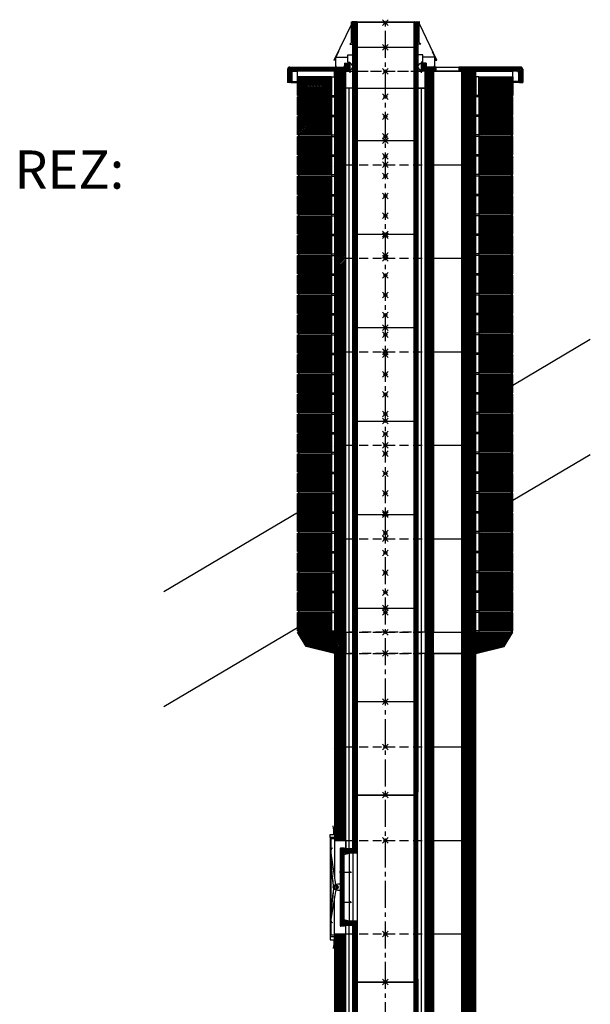
# Model space of a CAD drawing. Units: millimetres. Extents: x 195234 to 356222, y 58334 to 91871.
# Drawn here: x 249569 to 251583, y 73527 to 77003 of the extents above; entities that cross this region are included whole.
import ezdxf

# ---------------------------------------------------------------- set-up
doc = ezdxf.new("R2010")
doc.units = ezdxf.units.MM
doc.header["$PDMODE"] = 35
doc.header["$PDSIZE"] = 10
doc.linetypes.add('CENTER2', pattern=[28.575, 19.05, -3.175, 3.175, -3.175])
doc.linetypes.add('HIDDEN', pattern=[9.525, 6.35, -3.175])
for name, color, linetype, plot in [('1', 162, 'Continuous', False), ('2', 2, 'Continuous', False), ('3', 74, 'Continuous', False)]:
    doc.layers.add(name, color=color, linetype=linetype, plot=plot)
for name, color, linetype in [('hrubá', 1, 'Continuous'), ('os', 2, 'CENTER2'), ('skrytá', 252, 'HIDDEN'), ('tenká', 253, 'Continuous'), ('tepizol', 3, 'BATTING'), ('šrafy', 252, 'Continuous')]:
    doc.layers.add(name, color=color, linetype=linetype)
doc.styles.add('NORM1', font='swissbo.ttf')
doc.linetypes.add('BATTING', pattern='A,0.00254,-2.54,[134,ltypeshp.shx,S=2.54,R=0,X=-2.54,Y=0],-5.08,[134,ltypeshp.shx,S=2.54,R=180,X=2.54,Y=0],-2.54', length=10.16254)
pattern_1 = [(135, (-247711.6745, -75171.0192), (-2.65165043, -2.65165043), [])]

# ---------------------------------------------------------------- blocks, each defined once
blk = doc.blocks.new('švUNI20 2')
at = {"layer": '2', "ltscale": 5}
for p in [(0, 330), (0, 0)]:
    blk.add_point(p, dxfattribs=at)
at = {"layer": 'tenká', "ltscale": 5}
for p, q in [((-115, 10), (-115, 340)), ((-107, 340), (-115, 340)), ((-112, 340), (-112, 10)), ((-109, 340), (-109, 10)), ((-108, 330), (-108, 340)), ((-100, 330), (-108, 330)), ((-107, 330), (-107, 340)), ((-106, 330), (-106, 0)), ((-103, 330), (-103, 0)), ((-100, 330), (-100, 0)), ((-100, 330), (100, 330)), ((100, 330), (100, 0)), ((100, 330), (108, 330)), ((103, 330), (103, 0)), ((106, 330), (106, 0)), ((107, 330), (107, 340)), ((107, 340), (115, 340)), ((108, 330), (108, 340)), ((109, 340), (109, 10)), ((112, 340), (112, 10)), ((115, 340), (115, 10)), ((-107, 10), (-115, 10)), ((-108, 0), (-108, 10)), ((-100, 0), (-108, 0)), ((-107, 0), (-107, 10)), ((-100, 0), (100, 0)), ((100, 0), (108, 0)), ((107, 0), (107, 10)), ((107, 10), (115, 10)), ((108, 0), (108, 10))]:
    blk.add_line(p, q, dxfattribs=at)
blk = doc.blocks.new('švUNI20 1')
at = {"layer": '2', "ltscale": 5}
for p in [(0, 660), (0, 0)]:
    blk.add_point(p, dxfattribs=at)
at = {"layer": 'tenká', "ltscale": 5}
for p, q in [((-107, 670), (-115, 670)), ((-115, 670), (-115, 470)), ((-112, 670), (-112, 455)), ((-109, 670), (-109, 455)), ((-108, 660), (-108, 670)), ((-107, 660), (-107, 670)), ((107, 660), (107, 670)), ((107, 670), (115, 670)), ((108, 660), (108, 670)), ((109, 670), (109, 10)), ((112, 670), (112, 10)), ((115, 10), (115, 670)), ((-100, 660), (-108, 660)), ((-106, 660), (-106, 455)), ((-103, 660), (-103, 455)), ((-100, 660), (-100, 455)), ((100, 660), (-100, 660)), ((100, 660), (100, 0)), ((100, 660), (108, 660)), ((103, 660), (103, 0)), ((106, 660), (106, 0)), ((-115, 470), (-146, 470)), ((-146, 455), (-146, 470)), ((-115, 467), (-146, 467)), ((-115, 464), (-146, 464)), ((-115, 461), (-146, 461)), ((-115, 458), (-146, 458)), ((-100, 455), (-146, 455)), ((-146, 215), (-146, 455)), ((-115, 470), (-115, 455)), ((-100, 455), (-100, 215)), ((-100, 215), (-146, 215)), ((-146, 215), (-146, 200)), ((-115, 212), (-146, 212)), ((-115, 209), (-146, 209)), ((-115, 215), (-115, 200)), ((-112, 215), (-112, 10)), ((-109, 215), (-109, 10)), ((-106, 215), (-106, 0)), ((-103, 215), (-103, 0)), ((-100, 215), (-100, 0)), ((-115, 206), (-146, 206)), ((-115, 203), (-146, 203)), ((-115, 200), (-146, 200)), ((-115, 200), (-115, 10)), ((-115, 200), (-115, 170)), ((-107, 10), (-115, 10)), ((-108, 0), (-108, 10)), ((-100, 0), (-108, 0)), ((-107, 0), (-107, 10)), ((100, 0), (-100, 0)), ((100, 0), (108, 0)), ((107, 0), (107, 10)), ((107, 10), (115, 10)), ((108, 0), (108, 10))]:
    blk.add_line(p, q, dxfattribs=at)
blk = doc.blocks.new('UNI20 2 d')
at = {"layer": 'šrafy', "ltscale": 5}
h = blk.add_hatch(dxfattribs=at)
h.set_pattern_fill('ANSI31', color=256, scale=30, style=0)
h.set_pattern_definition([(45, (-248302.308, -71775.811), (-2.65165043, 2.65165043), [])])
h.paths.add_polyline_path([(320, 330), (270, 330), (270, 0), (320, 0)])
h.paths.add_polyline_path([(170, 330), (140, 330), (140, 0), (170, 0)])
h.paths.add_polyline_path([(-180, 0), (-140, 0), (-140, 330), (-180, 330)])
at = {"layer": '1', "ltscale": 5}
for p in [(0, 330), (0, 0)]:
    blk.add_point(p, dxfattribs=at)
at = {"layer": 'hrubá', "ltscale": 5}
for p, q in [((-180, 330), (-180, 0)), ((170, 330), (170, 0)), ((270, 0), (270, 330)), ((320, 0), (320, 330))]:
    blk.add_line(p, q, dxfattribs=at)
at = {"layer": 'skrytá', "ltscale": 5}
for p, q in [((-140, 330), (140, 330)), ((-140, 0), (140, 0))]:
    blk.add_line(p, q, dxfattribs=at)
at = {"layer": 'tenká', "ltscale": 5}
for p, q in [((-180, 330), (-140, 330)), ((-140, 0), (-140, 330)), ((-115, 0), (-115, 330)), ((115, 0), (115, 330)), ((140, 0), (140, 330)), ((140, 330), (320, 330)), ((-180, 0), (-140, 0)), ((140, 0), (320, 0))]:
    blk.add_line(p, q, dxfattribs=at)
at = {"layer": 'tepizol', "ltscale": 1.2}
for p, q in [((-127.5, 0), (-127.5, 330)), ((127.5, 0), (127.5, 330))]:
    blk.add_line(p, q, dxfattribs=at)
blk = doc.blocks.new('UNI20 6 d')
at = {"layer": 'šrafy', "ltscale": 5}
h = blk.add_hatch(dxfattribs=at)
h.set_pattern_fill('ANSI31', color=256, scale=30, style=0)
h.set_pattern_definition([(45, (-247711.6745, -73685.811), (-2.65165043, 2.65165043), [])])
h.paths.add_polyline_path([(320, 330), (270, 330), (270, 0), (320, 0)])
h.paths.add_polyline_path([(170, 330), (140, 330), (140, 0), (170, 0)])
h = blk.add_hatch(dxfattribs=at)
h.set_pattern_fill('ZEM', color=256, style=0)
h.set_pattern_definition([(45, (-221769.835, 48404.2067), (-1.414213562, 1.414213562), [])])
h.paths.add_polyline_path([(-146, 218.4), (-156, 218.4), (-156, 221.8), (-156, 221.8), (-156, 300), (-146, 300), (-146, 285)])
h.paths.add_polyline_path([(-156, 214.9), (-156, 214.9), (-156, 218.4), (-146, 218.4), (-146, 111.6), (-156, 111.6), (-156, 115.1), (-156, 115.1)])
h.paths.add_polyline_path([(-156, 108.2), (-156, 108.2), (-156, 111.6), (-146, 111.6), (-146, 45), (-146, 30), (-156, 30)])
at = {"layer": '1', "ltscale": 5}
for p in [(0, 330), (0, 0)]:
    blk.add_point(p, dxfattribs=at)
at = {"layer": 'hrubá', "ltscale": 5}
for p, q in [((-180, 335), (-193, 335)), ((-193, 335), (-193, -5)), ((-180, 330), (-140, 330)), ((-140, 330), (-140, 300)), ((170, 330), (170, 0)), ((270, 0), (270, 330)), ((320, 0), (320, 330)), ((-159.5, 301), (-159.5, 29)), ((-144, 303), (-157.5, 303)), ((-140, 300), (-144, 300)), ((-180, 0), (-140, 0)), ((-144, 27), (-157.5, 27)), ((-140, 30), (-144, 30)), ((-140, 0), (-140, 30)), ((-180, -5), (-193, -5))]:
    blk.add_line(p, q, dxfattribs=at)
for points in [[(-194.3, 351.3), (-180, 351.3), (-180, 340.4), (-194.3, 340.4)], [(-194.3, -21.3), (-180, -21.3), (-180, -10.4), (-194.3, -10.4)]]:
    blk.add_lwpolyline(points, close=True, dxfattribs=at)
blk.add_lwpolyline([(-100, 285), (-128, 285), (-128, 45), (-100, 45)], dxfattribs=at)
for centre, start, end in [((-157.5, 301), 90, 180.0003), ((-157.5, 29), 180.0003, 270)]:
    blk.add_arc(centre, 2, start, end, dxfattribs=at)
at = {"layer": 'skrytá', "ltscale": 5}
for p, q in [((-140, 330), (140, 330)), ((-140, 0), (140, 0))]:
    blk.add_line(p, q, dxfattribs=at)
at = {"layer": 'tenká', "ltscale": 5}
for p, q in [((-182, 366.3), (-184, 381.3)), ((-182, 351.3), (-182, 366.3)), ((-194.3, 340.4), (-194.3, -10.4)), ((-180, 330), (-140, 330)), ((-180, 330), (-180, 196.8)), ((-140, 300), (-140, 330)), ((-140, 300), (-140, 330)), ((-115, 300), (-115, 330)), ((115, 0), (115, 330)), ((140, 0), (140, 330)), ((140, 330), (320, 330)), ((-175.3, 173.6), (-192.7, 292.7)), ((-156, 300), (-156, 30)), ((-146, 300), (-156, 300)), ((-115, 300), (-146, 300)), ((-146, 285), (-146, 300)), ((-100, 285), (-146, 285)), ((-146, 285), (-146, 45)), ((-146, 279.7), (-128, 284.5)), ((-144, 303), (-144, 300)), ((-128, 284.5), (-128, 45.5)), ((-115, 285), (-115, 45)), ((-100, 285), (-100, 45)), ((-185.6, 184.7), (-193, 274)), ((-156, 218.4), (-119.8, 218.4)), ((-123.6, 218.4), (-128.1, 222.7)), ((-123.6, 218.4), (-128.1, 214.1)), ((-182.5, 170), (-185.5, 195.3)), ((-185.6, 145.3), (-193, 68.9)), ((-175.3, 156.4), (-192.7, 50.2)), ((-182.5, 160), (-185.5, 134.7)), ((-180, 0), (-180, 133.2)), ((-156, 111.6), (-119.8, 111.6)), ((-123.6, 111.6), (-128.1, 115.9)), ((-123.6, 111.6), (-128.1, 107.3)), ((-146, 50.3), (-128, 45.5)), ((-100, 45), (-146, 45)), ((-146, 45), (-146, 30)), ((-180, 0), (-140, 0)), ((-146, 30), (-156, 30)), ((-115, 30), (-146, 30)), ((-144, 27), (-144, 30)), ((-140, 0), (-140, 30)), ((-140, 0), (-140, 30)), ((-140, 10), (-140, 30)), ((-115, 0), (-115, 30)), ((140, 0), (320, 0)), ((-182, -21.3), (-182, -36.3)), ((-182, -36.3), (-184, -51.3))]:
    blk.add_line(p, q, dxfattribs=at)
for points in [[(-159.5, 221.8), (-156, 221.8), (-156, 214.9), (-159.5, 214.9)], [(-159.5, 108.2), (-156, 108.2), (-156, 115.1), (-159.5, 115.1)]]:
    blk.add_lwpolyline(points, close=True, dxfattribs=at)
for radius in [8.71, 8.71, 7.71, 6.71, 3.49, 3.49]:
    blk.add_circle((-175.4, 165), radius, dxfattribs=at)
for centre, radius, start, end in [((-184.3, 294.6), 8.61, 106.7508, 194.139), ((-160.5, 94.9), 80.6, 89.256, 100.3568), ((-160.5, 235.1), 80.6, 259.6432, 270.744), ((-184.3, 48.2), 8.61, 165.861, 253.2492)]:
    blk.add_arc(centre, radius, start, end, dxfattribs=at)
at = {"layer": 'tepizol', "ltscale": 1.2}
for p, q in [((-127.5, 300), (-127.5, 330)), ((127.5, 0), (127.5, 330)), ((-127.5, 0), (-127.5, 30))]:
    blk.add_line(p, q, dxfattribs=at)
blk = doc.blocks.new('UNI20 11 d')
at = {"layer": 'šrafy', "ltscale": 5}
h = blk.add_hatch(dxfattribs=at)
h.set_pattern_fill('ANSI31', color=256, scale=30, style=0)
h.set_pattern_definition([(45, (-206076.5577, -56904.1325), (-2.65165043, 2.65165043), [])])
h.paths.add_polyline_path([(-140, 75), (-180, 75), (-190, 75), (-310, 75), (-280, 25), (-180, 0), (-140, 0)])
h.paths.add_polyline_path([(270, 75), (270, 0), (320, 0), (420, 25), (450, 75)])
h.paths.add_polyline_path([(170, 0), (170, 75), (140, 75), (140, 0)])
at = {"layer": '1', "ltscale": 5}
for p in [(0, 75), (0, 0)]:
    blk.add_point(p, dxfattribs=at)
at = {"layer": 'hrubá', "ltscale": 5}
for p, q in [((-280, 25), (-310, 75)), ((-180, 75), (-190, 75)), ((170, 0), (170, 75)), ((270, 0), (270, 75)), ((320, 75), (330, 75)), ((420, 25), (450, 75)), ((-180, 0), (-280, 25)), ((320, 0), (420, 25))]:
    blk.add_line(p, q, dxfattribs=at)
at = {"layer": 'skrytá', "ltscale": 5}
for p, q in [((140, 75), (-140, 75)), ((-140, 75), (140, 75)), ((140, 0), (-140, 0)), ((-140, 0), (140, 0))]:
    blk.add_line(p, q, dxfattribs=at)
at = {"layer": 'tenká', "ltscale": 5}
for p, q in [((-180, 75), (-310, 75)), ((-180, 75), (-140, 75)), ((-140, 75), (-140, 0)), ((-115, 0), (-115, 75)), ((115, 0), (115, 75)), ((170, 75), (140, 75)), ((140, 75), (140, 0)), ((170, 75), (270, 75)), ((320, 75), (270, 75)), ((320, 75), (450, 75)), ((-140, 0), (-180, 0)), ((270, 0), (170, 0)), ((320, 0), (270, 0)), ((-180, 0), (-140, 0)), ((170, 0), (140, 0))]:
    blk.add_line(p, q, dxfattribs=at)
at = {"layer": 'tepizol', "ltscale": 1.2}
for p, q in [((-127.5, 0), (-127.5, 75)), ((127.5, 0), (127.5, 75))]:
    blk.add_line(p, q, dxfattribs=at)
blk = doc.blocks.new('UNI20 12 d')
at = {"layer": 'šrafy', "ltscale": 5}
h = blk.add_hatch(dxfattribs=at)
h.set_pattern_fill('ANSI31', color=256, scale=30, style=0)
h.set_pattern_definition([(45, (-248302.308, -71775.811), (-2.65165043, 2.65165043), [])])
h.paths.add_polyline_path([(320, 330), (270, 330), (270, 0), (320, 0)])
h.paths.add_polyline_path([(170, 330), (140, 330), (140, 0), (170, 0)])
h.paths.add_polyline_path([(-180, 0), (-140, 0), (-140, 330), (-180, 330)])
at = {"layer": '1', "ltscale": 5}
for p in [(0, 330), (0, 0)]:
    blk.add_point(p, dxfattribs=at)
at = {"layer": 'hrubá', "ltscale": 5}
for p, q in [((-180, 330), (-180, 0)), ((-140, 270), (-140, 330)), ((140, 270), (140, 330)), ((170, 330), (170, 0)), ((270, 0), (270, 330)), ((320, 0), (320, 330)), ((-115, 270), (-140, 270)), ((140, 270), (115, 270))]:
    blk.add_line(p, q, dxfattribs=at)
at = {"layer": 'skrytá', "ltscale": 5}
for p, q in [((-140, 330), (140, 330)), ((-140, 0), (140, 0))]:
    blk.add_line(p, q, dxfattribs=at)
at = {"layer": 'tenká', "ltscale": 5}
for p, q in [((-180, 330), (-140, 330)), ((140, 330), (320, 330)), ((-140, 0), (-140, 270)), ((-115, 0), (-115, 270)), ((-115, 270), (115, 270)), ((115, 0), (115, 270)), ((140, 0), (140, 270)), ((-180, 0), (-140, 0)), ((140, 0), (320, 0))]:
    blk.add_line(p, q, dxfattribs=at)
at = {"layer": 'tepizol', "ltscale": 1.2}
for p, q in [((-127.5, 0), (-127.5, 270)), ((127.5, 0), (127.5, 270))]:
    blk.add_line(p, q, dxfattribs=at)
blk = doc.blocks.new('UNI20 8 d')
at = {"layer": 'tenká', "ltscale": 5}
h = blk.add_hatch(dxfattribs=at)
h.set_pattern_fill('ANSI31', color=256, scale=30, angle=90, style=0)
h.set_pattern_definition([(135, (-211081.994, -58959.269), (-2.65165043, -2.65165043), [])])
h.paths.add_polyline_path([(-190, 70), (-305, 70), (-310, 70), (-310, 5), (-305, 5), (-190, 5)])
h.paths.add_polyline_path([(330, 70), (330, 5), (445, 5), (450, 5), (450, 70), (445, 70)])
at = {"layer": '3', "ltscale": 5}
for p in [(0, 70), (0, 0)]:
    blk.add_point(p, dxfattribs=at)
at = {"layer": 'hrubá', "ltscale": 5}
for p, q in [((-190, 70), (-190, 0)), ((330, 70), (330, 0))]:
    blk.add_line(p, q, dxfattribs=at)
for points in [[(-305, 0), (-305, 0), (-305, 5), (-310, 5), (-310, 70), (-305, 70)], [(445, 0), (445, 0), (445, 5), (450, 5), (450, 70), (445, 70)]]:
    blk.add_lwpolyline(points, dxfattribs=at)
at = {"layer": 'tenká', "ltscale": 5}
for p, q in [((-305, 70), (-190, 70)), ((445, 70), (330, 70)), ((-305, 5), (-305, 0)), ((-305, 5), (-190, 5)), ((445, 5), (330, 5)), ((445, 5), (445, 0))]:
    blk.add_line(p, q, dxfattribs=at)
at = {"layer": 'šrafy', "ltscale": 5}
for p, q in [((-190, 70), (-180, 70)), ((330, 70), (320, 70)), ((-190, 5), (-180, 5)), ((330, 5), (320, 5))]:
    blk.add_line(p, q, dxfattribs=at)
blk = doc.blocks.new('UNI20 10 d')
at = {"layer": 'tenká', "ltscale": 5}
h = blk.add_hatch(dxfattribs=at)
h.set_pattern_fill('ANSI31', color=256, scale=30, angle=90, style=0)
h.set_pattern_definition(pattern_1)
h.paths.add_polyline_path([(450, -20), (330, -20), (330, -85), (450, -85)])
h.paths.add_polyline_path([(-190, -20), (-310, -20), (-310, -85), (-305, -85), (-190, -85)])
at = {"layer": 'šrafy', "ltscale": 5}
h = blk.add_hatch(dxfattribs=at)
h.set_pattern_fill('ANSI31', color=256, scale=30, angle=90, style=0)
h.set_pattern_definition(pattern_1)
h.paths.add_polyline_path([(260, 15), (260, 0), (270, 0), (450, 0), (466, 0, -0.414214), (470, -4), (470, -35.7, 0.414214), (474, -39.7), (485, -39.7), (485, 7, 0.414214), (477, 15)])
h.paths.add_polyline_path([(143.9, 19), (143.9, 28.5), (128.9, 28.5), (128.9, 0), (140, 0), (170, 0), (180, 0), (180, 15), (147.9, 15, -0.414214)])
h.paths.add_polyline_path([(-147.9, 15), (-337, 15, 0.414214), (-345, 7), (-345, -39.7), (-334, -39.7, 0.414214), (-330, -35.7), (-330, -4, -0.414214), (-326, 0), (-310, 0), (-140, 0), (-128.9, 0), (-128.9, 28.5), (-143.9, 28.5), (-143.9, 19, -0.414214)])
at = {"layer": '1', "ltscale": 5}
blk.add_point((0, 0), dxfattribs=at)
at = {"layer": '2', "ltscale": 5}
blk.add_point((0, 172), dxfattribs=at)
at = {"layer": 'hrubá', "ltscale": 5}
for p, q in [((-120, 166.4), (-120, 174.5)), ((-119, 102.6), (-119, 174.5)), ((-118, 102.6), (-118, 175)), ((-100, 175), (-118, 175)), ((100, 175), (118, 175)), ((118, 102.6), (118, 175)), ((119, 102.6), (119, 174.5)), ((120, 166.4), (120, 174.5)), ((-120, 166.4), (-180.6, 40)), ((-115, 172), (-100, 172)), ((-115, -60), (-115, 172)), ((115, 172), (100, 172)), ((115, -60), (115, 172)), ((120, 166.4), (180.6, 40)), ((-165.2, 69.9), (-175, 49.3)), ((-118, 102.6), (-125.1, 95.5)), ((118, 102.6), (125.1, 95.5)), ((165.2, 69.9), (175, 49.3)), ((-180.6, 40), (-181.8, 40)), ((-175, 39), (-181.8, 39)), ((-175, 15.5), (-175, 49.3)), ((-131.9, 31.5), (-131.9, 58.5)), ((131.9, 31.5), (131.9, 58.5)), ((175, 15.5), (175, 49.3)), ((175, 39), (181.8, 39)), ((180.6, 40), (181.8, 40)), ((-345, 7), (-345, -39.7)), ((-337, 15), (-147.9, 15)), ((-326, 0), (-310, 0)), ((-174, 15.5), (-174, 19)), ((-143.9, 28.5), (-143.9, 19)), ((-143.9, 28.5), (-128.9, 28.5)), ((-140, 0), (-128.9, 0)), ((-140, -60), (-140, 0)), ((-140, 0), (-128.9, 0)), ((-131.9, 31.5), (-125.9, 31.5)), ((-128.9, 28.5), (-128.9, 0)), ((-125.9, 31.5), (-125.9, -5)), ((131.9, 31.5), (125.9, 31.5)), ((125.9, 31.5), (125.9, -5)), ((143.9, 28.5), (128.9, 28.5)), ((128.9, 28.5), (128.9, 0)), ((140, 0), (128.9, 0)), ((140, -60), (140, 0)), ((143.9, 28.5), (143.9, 19)), ((180, 15), (147.9, 15)), ((170, -20), (170, 0)), ((180, 0), (170, 0)), ((174, 15.5), (174, 19)), ((180, 0), (180, 15)), ((477, 15), (260, 15)), ((260, 15), (260, 0)), ((270, 0), (260, 0)), ((270, -20), (270, 0)), ((466, 0), (450, 0)), ((485, 7), (485, -39.7)), ((-330, -4), (-330, -35.7)), ((-190, -20), (-190, -90)), ((-190, -20), (-180, -20)), ((-180, -20), (-180, -85)), ((320, -20), (320, -85)), ((330, -20), (320, -20)), ((330, -20), (330, -90)), ((470, -4), (470, -35.7)), ((-334, -39.7), (-345, -39.7)), ((-115, -60), (-140, -60)), ((115, -60), (140, -60)), ((474, -39.7), (485, -39.7)), ((-305, -85), (-305, -90)), ((445, -85), (445, -90))]:
    blk.add_line(p, q, dxfattribs=at)
for points in [[(-305, -85), (-310, -85), (-310, 0)], [(445, -85), (445, -85), (450, -85), (450, 0)]]:
    blk.add_lwpolyline(points, dxfattribs=at)
for centre, radius, start, end in [((-119.5, 174.5), 0.5, 0, 180), ((119.5, 174.5), 0.5, 0, 180), ((-181.8, 39.5), 0.5, 90, 270), ((181.8, 39.5), 0.5, 270, 90), ((-337, 7), 8, 90, 180), ((-326, -4), 4, 90, 180), ((-174.5, 15.5), 0.5, 180, 0), ((-147.9, 19), 4, 270, 0), ((-125.9, 15.8), 10.9, 270, 90), ((125.9, 15.8), 10.9, 90, 270), ((147.9, 19), 4, 180, 270), ((174.5, 15.5), 0.5, 180, 0), ((466, -4), 4, 0, 90), ((477, 7), 8, 0, 90), ((-334, -35.7), 4, 270, 0), ((474, -35.7), 4, 180, 270)]:
    blk.add_arc(centre, radius, start, end, dxfattribs=at)
at = {"layer": 'skrytá', "ltscale": 5}
blk.add_line((-100, 0), (115, 0), dxfattribs=at)
at = {"layer": 'tenká', "ltscale": 5}
for p, q in [((-100, 175), (100, 175)), ((-112, 172), (-112, -85)), ((-109, 172), (-109, -85)), ((-106, 172), (-106, -85)), ((-103, 172), (-103, -85)), ((-100, 172), (-100, -85)), ((100, 172), (-100, 172)), ((100, 172), (100, -85)), ((103, 172), (103, -85)), ((106, 172), (106, -85)), ((109, 172), (109, -85)), ((112, 172), (112, -85)), ((-125.1, 95.5), (-115, 95.5)), ((125.1, 95.5), (115, 95.5)), ((-180.6, 40), (-175, 40)), ((-175, 49.3), (-131.9, 49.3)), ((-131.9, 58.5), (-115, 58.5)), ((131.9, 58.5), (115, 58.5)), ((175, 49.3), (131.9, 49.3)), ((180.6, 40), (175, 40)), ((-140, 0), (-310, 0)), ((-180, -20), (-180, 0)), ((-140, 0), (-115, 0)), ((-140, 0), (-115, 0)), ((140, 0), (115, 0)), ((140, 0), (128.9, 0)), ((140, 0), (170, 0)), ((180, 15), (260, 15)), ((260, 0), (180, 0)), ((270, 0), (450, 0)), ((320, -20), (320, 0)), ((330, -20), (450, -20)), ((-334, -39.7), (-310, -39.7)), ((-330, -35.7), (-310, -35.7)), ((-140, -85), (-140, -60)), ((-115, -85), (-115, -60)), ((115, -60), (115, -85)), ((140, -85), (140, -60)), ((470, -35.7), (450, -35.7)), ((474, -39.7), (450, -39.7))]:
    blk.add_line(p, q, dxfattribs=at)
for points in [[(-190, -20), (-310, -20), (-310, -85), (-190, -85)], [(330, -20), (450, -20), (450, -85), (330, -85)]]:
    blk.add_lwpolyline(points, close=True, dxfattribs=at)
at = {"layer": 'šrafy', "ltscale": 5}
for p, q in [((-190, -85), (-180, -85)), ((330, -85), (320, -85))]:
    blk.add_line(p, q, dxfattribs=at)
for centre, start, end in [((-113.1, 173.5), 307.8019, 55.098), ((-101.9, 173.5), 124.902, 232.1981), ((101.9, 173.5), 307.8019, 55.098), ((113.1, 173.5), 124.902, 232.1981)]:
    blk.add_arc(centre, 1.86, start, end, dxfattribs=at)

msp = doc.modelspace()

# ---------------------------------------------------------------- linework, layer by layer
at = {"layer": 'os', "ltscale": 5}
msp.add_line((250859.5, 71295.8), (250859.5, 76992.8), dxfattribs=at)
at = {"layer": 'tenká', "ltscale": 5}
for p, q in [((251309.5, 75713), (251583.1, 75874.8)), ((251309.5, 75306.4), (251583.1, 75468.2)), ((250077.4, 74984.6), (250553.1, 75265.8)), ((250077.4, 74578), (250549.5, 74857.1))]:
    msp.add_line(p, q, dxfattribs=at)

# ---------------------------------------------------------------- block references
for name, p in [('UNI20 10 d', (250859.5, 76820.8)), ('švUNI20 2', (250859.5, 76575.8)), ('UNI20 12 d', (250859.5, 76490.8)), ('UNI20 8 d', (250859.5, 76660.8)), ('UNI20 8 d', (250859.5, 76590.8)), ('UNI20 8 d', (250859.5, 76520.8)), ('švUNI20 2', (250859.5, 76245.8)), ('UNI20 8 d', (250859.5, 76450.8)), ('UNI20 2 d', (250859.5, 76160.8)), ('UNI20 8 d', (250859.5, 76380.8)), ('UNI20 8 d', (250859.5, 76310.8)), ('UNI20 8 d', (250859.5, 76240.8)), ('švUNI20 2', (250859.5, 75915.8)), ('UNI20 8 d', (250859.5, 76170.8)), ('UNI20 8 d', (250859.5, 76100.8)), ('UNI20 2 d', (250859.5, 75830.8)), ('UNI20 8 d', (250859.5, 76030.8)), ('UNI20 8 d', (250859.5, 75960.8)), ('UNI20 8 d', (250859.5, 75890.8)), ('švUNI20 2', (250859.5, 75585.8)), ('UNI20 8 d', (250859.5, 75820.8)), ('UNI20 2 d', (250859.5, 75500.8)), ('UNI20 8 d', (250859.5, 75750.8)), ('UNI20 8 d', (250859.5, 75680.8)), ('UNI20 8 d', (250859.5, 75610.8)), ('UNI20 8 d', (250859.5, 75540.8)), ('švUNI20 2', (250859.5, 75255.8)), ('UNI20 8 d', (250859.5, 75470.8)), ('UNI20 2 d', (250859.5, 75170.8)), ('UNI20 8 d', (250859.5, 75400.8)), ('UNI20 8 d', (250859.5, 75330.8)), ('UNI20 8 d', (250859.5, 75260.8)), ('UNI20 8 d', (250859.5, 75190.8)), ('švUNI20 2', (250859.5, 74925.8)), ('UNI20 8 d', (250859.5, 75120.8)), ('UNI20 2 d', (250859.5, 74840.8)), ('UNI20 8 d', (250859.5, 75050.8)), ('UNI20 8 d', (250859.5, 74980.8)), ('UNI20 8 d', (250859.5, 74910.8)), ('švUNI20 2', (250859.5, 74595.8)), ('UNI20 8 d', (250859.5, 74840.8)), ('UNI20 11 d', (250859.5, 74765.8)), ('UNI20 2 d', (250859.5, 74435.8)), ('švUNI20 2', (250859.5, 74265.8)), ('UNI20 2 d', (250859.5, 74105.8)), ('švUNI20 1', (250859.5, 73605.8)), ('UNI20 6 d', (250859.5, 73775.8)), ('UNI20 2 d', (250859.5, 73445.8)), ('švUNI20 2', (250859.5, 73275.8))]:
    msp.add_blockref(name, p)

# ---------------------------------------------------------------- texts
at = {"layer": 'hrubá', "ltscale": 5, "style": 'NORM1'}
msp.add_text('REZ:', height=135, dxfattribs=at).set_placement((249550, 76406.2))

doc.saveas('drawing.dxf')
